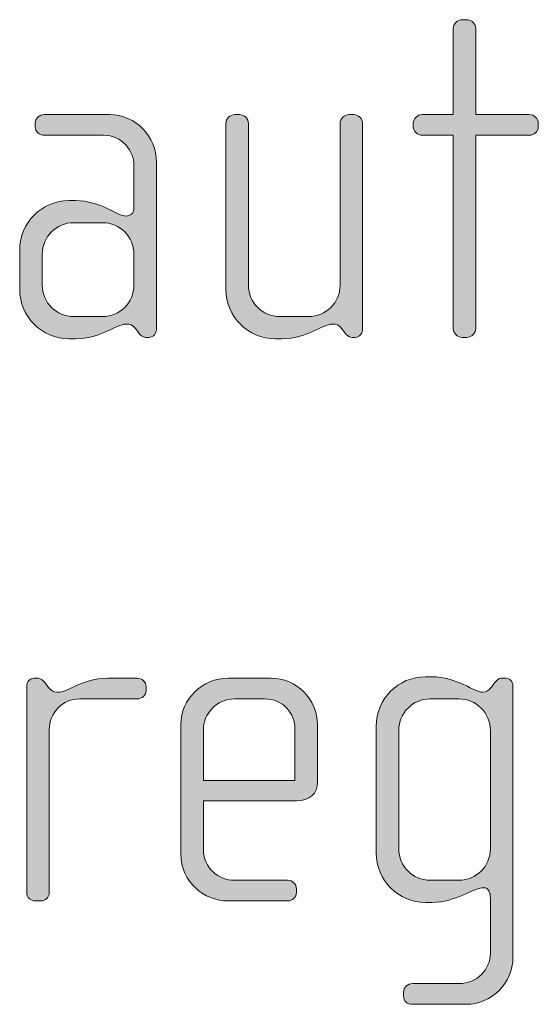
# Model space of a CAD drawing. Units: inches. Extents: x 6 to 184, y -291 to 306.
# Drawn here: x 109 to 111, y -261 to -255 of the extents above; entities that cross this region are included whole.
import ezdxf

# ---------------------------------------------------------------- set-up
doc = ezdxf.new("R2010")
doc.units = ezdxf.units.IN
doc.header["$MEASUREMENT"] = 0
doc.layers.add('Layer 1', color=7, linetype='Continuous')

msp = doc.modelspace()

# ---------------------------------------------------------------- hatches: boundary and pattern name
at = {"layer": 'Layer 1', "true_color": 0x231f20}
h = msp.add_hatch(color=179, dxfattribs=at)
h.dxf.hatch_style = 2
edge = h.paths.add_edge_path()
edge.add_spline(control_points=[(111.3813, -255.9489), (111.3813, -255.9489), (111.0999, -255.9489), (111.0999, -255.9489), (111.0999, -255.9489), (111.0999, -256.9645), (111.0999, -256.9645), (111.0999, -256.989), (111.0775, -257.0114), (111.053, -257.0114), (111.053, -257.0114), (111.0282, -257.0114), (111.0282, -257.0114), (111.0037, -257.0114), (110.9813, -256.989), (110.9813, -256.9645), (110.9813, -256.9645), (110.9813, -255.9489), (110.9813, -255.9489), (110.9813, -255.9489), (110.8184, -255.9489), (110.8184, -255.9489), (110.7936, -255.9489), (110.7715, -255.9293), (110.7715, -255.9044), (110.7715, -255.9044), (110.7715, -255.8848), (110.7715, -255.8848), (110.7715, -255.86), (110.7936, -255.8404), (110.8184, -255.8404), (110.8184, -255.8404), (110.9813, -255.8404), (110.9813, -255.8404), (110.9813, -255.8404), (110.9813, -255.388), (110.9813, -255.388), (110.9813, -255.3632), (111.0037, -255.3412), (111.0282, -255.3412), (111.0282, -255.3412), (111.053, -255.3412), (111.053, -255.3412), (111.0775, -255.3412), (111.0999, -255.3632), (111.0999, -255.388), (111.0999, -255.388), (111.0999, -255.8404), (111.0999, -255.8404), (111.0999, -255.8404), (111.3813, -255.8404), (111.3813, -255.8404), (111.4061, -255.8404), (111.4285, -255.86), (111.4285, -255.8848), (111.4285, -255.8848), (111.4285, -255.9044), (111.4285, -255.9044), (111.4285, -255.9293), (111.4061, -255.9489), (111.3813, -255.9489)], knot_values=[0, 0, 0, 0, 1, 1, 1, 2, 2, 2, 3, 3, 3, 4, 4, 4, 5, 5, 5, 6, 6, 6, 7, 7, 7, 8, 8, 8, 9, 9, 9, 10, 10, 10, 11, 11, 11, 12, 12, 12, 13, 13, 13, 14, 14, 14, 15, 15, 15, 16, 16, 16, 17, 17, 17, 18, 18, 18, 19, 19, 19, 20, 20, 20, 20], degree=3, periodic=1)
h = msp.add_hatch(color=179, dxfattribs=at)
h.dxf.hatch_style = 2
edge = h.paths.add_edge_path()
edge.add_spline(control_points=[(109.3818, -257.0114), (109.3818, -257.0114), (109.3642, -257.0114), (109.3642, -257.0114), (109.347, -257.0114), (109.337, -257.0014), (109.3246, -256.9841), (109.3246, -256.9841), (109.3122, -256.9669), (109.3122, -256.9669), (109.2977, -256.9445), (109.2805, -256.9421), (109.2629, -256.9421), (109.2061, -256.9421), (109.1296, -257.0189), (108.9959, -257.0189), (108.9959, -257.0189), (108.9615, -257.0189), (108.9615, -257.0189), (108.8182, -257.0189), (108.7021, -256.9025), (108.7021, -256.7592), (108.7021, -256.7592), (108.7021, -256.5518), (108.7021, -256.5518), (108.7021, -256.4085), (108.8182, -256.2924), (108.9615, -256.2924), (108.9615, -256.2924), (108.9959, -256.2924), (108.9959, -256.2924), (109.1296, -256.2924), (109.2137, -256.374), (109.2629, -256.374), (109.2805, -256.374), (109.3025, -256.3592), (109.3025, -256.3344), (109.3025, -256.3344), (109.3025, -256.107), (109.3025, -256.107), (109.3025, -256.0305), (109.2405, -255.9489), (109.142, -255.9489), (109.142, -255.9489), (108.8306, -255.9489), (108.8306, -255.9489), (108.8058, -255.9489), (108.7837, -255.9293), (108.7837, -255.9044), (108.7837, -255.9044), (108.7837, -255.8848), (108.7837, -255.8848), (108.7837, -255.86), (108.8058, -255.8404), (108.8306, -255.8404), (108.8306, -255.8404), (109.174, -255.8404), (109.174, -255.8404), (109.3122, -255.8404), (109.4211, -255.9537), (109.4211, -256.0922), (109.4211, -256.0922), (109.4211, -256.9669), (109.4211, -256.9669), (109.4211, -256.989), (109.4062, -257.0114), (109.3818, -257.0114)], knot_values=[0, 0, 0, 0, 1, 1, 1, 2, 2, 2, 3, 3, 3, 4, 4, 4, 5, 5, 5, 6, 6, 6, 7, 7, 7, 8, 8, 8, 9, 9, 9, 10, 10, 10, 11, 11, 11, 12, 12, 12, 13, 13, 13, 14, 14, 14, 15, 15, 15, 16, 16, 16, 17, 17, 17, 18, 18, 18, 19, 19, 19, 20, 20, 20, 21, 21, 21, 22, 22, 22, 22], degree=3, periodic=1)
edge = h.paths.add_edge_path()
edge.add_spline(control_points=[(109.3025, -256.5742), (109.3025, -256.4825), (109.2281, -256.4085), (109.1372, -256.4085), (109.1372, -256.4085), (108.9863, -256.4085), (108.9863, -256.4085), (108.8946, -256.4085), (108.8209, -256.4825), (108.8209, -256.5742), (108.8209, -256.5742), (108.8209, -256.7371), (108.8209, -256.7371), (108.8209, -256.8284), (108.8946, -256.9025), (108.9863, -256.9025), (108.9863, -256.9025), (109.1372, -256.9025), (109.1372, -256.9025), (109.2281, -256.9025), (109.3025, -256.8284), (109.3025, -256.7371), (109.3025, -256.7371), (109.3025, -256.5742), (109.3025, -256.5742)], knot_values=[0, 0, 0, 0, 1, 1, 1, 2, 2, 2, 3, 3, 3, 4, 4, 4, 5, 5, 5, 6, 6, 6, 7, 7, 7, 8, 8, 8, 8], degree=3, periodic=1)
h = msp.add_hatch(color=179, dxfattribs=at)
h.dxf.hatch_style = 2
edge = h.paths.add_edge_path()
edge.add_spline(control_points=[(110.4656, -257.0114), (110.4656, -257.0114), (110.4484, -257.0114), (110.4484, -257.0114), (110.4312, -257.0114), (110.4212, -257.0014), (110.4088, -256.9841), (110.4088, -256.9841), (110.3964, -256.9669), (110.3964, -256.9669), (110.3815, -256.9445), (110.3643, -256.9421), (110.3471, -256.9421), (110.2899, -256.9421), (110.2134, -257.0189), (110.0801, -257.0189), (110.0801, -257.0189), (110.0453, -257.0189), (110.0453, -257.0189), (109.902, -257.0189), (109.7862, -256.9025), (109.7862, -256.7592), (109.7862, -256.7592), (109.7862, -255.8872), (109.7862, -255.8872), (109.7862, -255.8624), (109.8083, -255.8404), (109.8331, -255.8404), (109.8331, -255.8404), (109.8579, -255.8404), (109.8579, -255.8404), (109.8827, -255.8404), (109.9047, -255.8624), (109.9047, -255.8872), (109.9047, -255.8872), (109.9047, -256.7371), (109.9047, -256.7371), (109.9047, -256.8284), (109.9788, -256.9025), (110.0701, -256.9025), (110.0701, -256.9025), (110.221, -256.9025), (110.221, -256.9025), (110.3126, -256.9025), (110.3864, -256.8284), (110.3864, -256.7371), (110.3864, -256.7371), (110.3864, -255.8872), (110.3864, -255.8872), (110.3864, -255.8624), (110.4088, -255.8404), (110.4332, -255.8404), (110.4332, -255.8404), (110.458, -255.8404), (110.458, -255.8404), (110.4828, -255.8404), (110.5049, -255.8624), (110.5049, -255.8872), (110.5049, -255.8872), (110.5049, -256.9669), (110.5049, -256.9669), (110.5049, -256.989), (110.4904, -257.0114), (110.4656, -257.0114)], knot_values=[0, 0, 0, 0, 1, 1, 1, 2, 2, 2, 3, 3, 3, 4, 4, 4, 5, 5, 5, 6, 6, 6, 7, 7, 7, 8, 8, 8, 9, 9, 9, 10, 10, 10, 11, 11, 11, 12, 12, 12, 13, 13, 13, 14, 14, 14, 15, 15, 15, 16, 16, 16, 17, 17, 17, 18, 18, 18, 19, 19, 19, 20, 20, 20, 21, 21, 21, 21], degree=3, periodic=1)
h = msp.add_hatch(color=179, dxfattribs=at)
h.dxf.hatch_style = 2
edge = h.paths.add_edge_path()
edge.add_spline(control_points=[(109.3198, -258.9124), (109.3198, -258.9124), (109.0183, -258.9124), (109.0183, -258.9124), (108.927, -258.9124), (108.8578, -258.9864), (108.8578, -259.0729), (108.8578, -259.0729), (108.8578, -259.9328), (108.8578, -259.9328), (108.8578, -259.9552), (108.8381, -259.9748), (108.8133, -259.9748), (108.8133, -259.9748), (108.7861, -259.9748), (108.7861, -259.9748), (108.7613, -259.9748), (108.7389, -259.9576), (108.7389, -259.9328), (108.7389, -259.9328), (108.7389, -258.8455), (108.7389, -258.8455), (108.7389, -258.8235), (108.7565, -258.8038), (108.7789, -258.8038), (108.7789, -258.8038), (108.8009, -258.8038), (108.8009, -258.8038), (108.8133, -258.8038), (108.8282, -258.8187), (108.8354, -258.8283), (108.8354, -258.8283), (108.8526, -258.8507), (108.8526, -258.8507), (108.865, -258.8655), (108.8802, -258.8779), (108.8974, -258.8779), (108.9615, -258.8779), (109.0307, -258.8038), (109.1641, -258.8038), (109.1641, -258.8038), (109.3198, -258.8038), (109.3198, -258.8038), (109.3446, -258.8038), (109.3666, -258.8235), (109.3666, -258.8483), (109.3666, -258.8483), (109.3666, -258.8679), (109.3666, -258.8679), (109.3666, -258.8927), (109.3446, -258.9124), (109.3198, -258.9124)], knot_values=[0, 0, 0, 0, 1, 1, 1, 2, 2, 2, 3, 3, 3, 4, 4, 4, 5, 5, 5, 6, 6, 6, 7, 7, 7, 8, 8, 8, 9, 9, 9, 10, 10, 10, 11, 11, 11, 12, 12, 12, 13, 13, 13, 14, 14, 14, 15, 15, 15, 16, 16, 16, 17, 17, 17, 17], degree=3, periodic=1)
h = msp.add_hatch(color=179, dxfattribs=at)
h.dxf.hatch_style = 2
edge = h.paths.add_edge_path()
edge.add_spline(control_points=[(110.1569, -259.4484), (110.1569, -259.4484), (109.6677, -259.4484), (109.6677, -259.4484), (109.6677, -259.4484), (109.6677, -259.703), (109.6677, -259.703), (109.6677, -259.8043), (109.749, -259.866), (109.831, -259.866), (109.831, -259.866), (110.1101, -259.866), (110.1101, -259.866), (110.1369, -259.866), (110.1569, -259.8859), (110.1569, -259.9108), (110.1569, -259.9108), (110.1569, -259.9304), (110.1569, -259.9304), (110.1569, -259.9552), (110.1369, -259.9748), (110.1101, -259.9748), (110.1101, -259.9748), (109.7962, -259.9748), (109.7962, -259.9748), (109.6725, -259.9748), (109.5492, -259.876), (109.5492, -259.7278), (109.5492, -259.7278), (109.5492, -259.0484), (109.5492, -259.0484), (109.5492, -258.9124), (109.6629, -258.8038), (109.7986, -258.8038), (109.7986, -258.8038), (110.0233, -258.8038), (110.0233, -258.8038), (110.1569, -258.8038), (110.2679, -258.9124), (110.2679, -259.0509), (110.2679, -259.0509), (110.2679, -259.3471), (110.2679, -259.3471), (110.2679, -259.4116), (110.2262, -259.4484), (110.1569, -259.4484)], knot_values=[0, 0, 0, 0, 1, 1, 1, 2, 2, 2, 3, 3, 3, 4, 4, 4, 5, 5, 5, 6, 6, 6, 7, 7, 7, 8, 8, 8, 9, 9, 9, 10, 10, 10, 11, 11, 11, 12, 12, 12, 13, 13, 13, 14, 14, 14, 15, 15, 15, 15], degree=3, periodic=1)
edge = h.paths.add_edge_path()
edge.add_spline(control_points=[(110.1493, -259.0729), (110.1493, -258.9888), (110.0877, -258.9124), (109.9888, -258.9124), (109.9888, -258.9124), (109.831, -258.9124), (109.831, -258.9124), (109.7346, -258.9124), (109.6677, -258.994), (109.6677, -259.0729), (109.6677, -259.0729), (109.6677, -259.3423), (109.6677, -259.3423), (109.6677, -259.3423), (110.1493, -259.3423), (110.1493, -259.3423), (110.1493, -259.3423), (110.1493, -259.0729), (110.1493, -259.0729)], knot_values=[0, 0, 0, 0, 1, 1, 1, 2, 2, 2, 3, 3, 3, 4, 4, 4, 5, 5, 5, 6, 6, 6, 6], degree=3, periodic=1)
h = msp.add_hatch(color=179, dxfattribs=at)
h.dxf.hatch_style = 2
edge = h.paths.add_edge_path()
edge.add_spline(control_points=[(111.0485, -260.5185), (111.0485, -260.5185), (110.7667, -260.5185), (110.7667, -260.5185), (110.7395, -260.5185), (110.7199, -260.5012), (110.7199, -260.474), (110.7199, -260.474), (110.7199, -260.454), (110.7199, -260.454), (110.7199, -260.4296), (110.7419, -260.4096), (110.7667, -260.4096), (110.7667, -260.4096), (111.0137, -260.4096), (111.0137, -260.4096), (111.103, -260.4096), (111.1767, -260.3379), (111.1767, -260.2491), (111.1767, -260.2491), (111.1767, -259.96), (111.1767, -259.96), (111.1767, -259.9304), (111.167, -259.9056), (111.1422, -259.9056), (111.0802, -259.9056), (111.0013, -259.9824), (110.868, -259.9824), (110.868, -259.9824), (110.8356, -259.9824), (110.8356, -259.9824), (110.6923, -259.9824), (110.5765, -259.866), (110.5765, -259.7226), (110.5765, -259.7226), (110.5765, -259.0557), (110.5765, -259.0557), (110.5765, -258.9124), (110.6923, -258.7963), (110.8356, -258.7963), (110.8356, -258.7963), (110.868, -258.7963), (110.868, -258.7963), (111.0037, -258.7963), (111.0905, -258.8779), (111.1374, -258.8779), (111.1546, -258.8779), (111.1694, -258.8679), (111.1818, -258.8507), (111.1818, -258.8507), (111.1991, -258.8283), (111.1991, -258.8283), (111.2115, -258.8135), (111.2215, -258.8038), (111.2339, -258.8038), (111.2339, -258.8038), (111.2583, -258.8038), (111.2583, -258.8038), (111.278, -258.8038), (111.2952, -258.8235), (111.2952, -258.8455), (111.2952, -258.8455), (111.2952, -260.2715), (111.2952, -260.2715), (111.2952, -260.4072), (111.1843, -260.5185), (111.0485, -260.5185)], knot_values=[0, 0, 0, 0, 1, 1, 1, 2, 2, 2, 3, 3, 3, 4, 4, 4, 5, 5, 5, 6, 6, 6, 7, 7, 7, 8, 8, 8, 9, 9, 9, 10, 10, 10, 11, 11, 11, 12, 12, 12, 13, 13, 13, 14, 14, 14, 15, 15, 15, 16, 16, 16, 17, 17, 17, 18, 18, 18, 19, 19, 19, 20, 20, 20, 21, 21, 21, 22, 22, 22, 22], degree=3, periodic=1)
edge = h.paths.add_edge_path()
edge.add_spline(control_points=[(111.1767, -259.0781), (111.1767, -258.9864), (111.103, -258.9124), (111.0113, -258.9124), (111.0113, -258.9124), (110.8604, -258.9124), (110.8604, -258.9124), (110.7691, -258.9124), (110.6951, -258.9864), (110.6951, -259.0781), (110.6951, -259.0781), (110.6951, -259.7006), (110.6951, -259.7006), (110.6951, -259.7919), (110.7691, -259.866), (110.8604, -259.866), (110.8604, -259.866), (111.0113, -259.866), (111.0113, -259.866), (111.103, -259.866), (111.1767, -259.7919), (111.1767, -259.7006), (111.1767, -259.7006), (111.1767, -259.0781), (111.1767, -259.0781)], knot_values=[0, 0, 0, 0, 1, 1, 1, 2, 2, 2, 3, 3, 3, 4, 4, 4, 5, 5, 5, 6, 6, 6, 7, 7, 7, 8, 8, 8, 8], degree=3, periodic=1)

# ---------------------------------------------------------------- linework, layer by layer
at = {"layer": 'Layer 1', "lineweight": 0}
for points, knots in [([(111.3813, -255.9489), (111.3813, -255.9489), (111.0999, -255.9489), (111.0999, -255.9489), (111.0999, -255.9489), (111.0999, -256.9645), (111.0999, -256.9645), (111.0999, -256.989), (111.0775, -257.0114), (111.053, -257.0114), (111.053, -257.0114), (111.0282, -257.0114), (111.0282, -257.0114), (111.0037, -257.0114), (110.9813, -256.989), (110.9813, -256.9645), (110.9813, -256.9645), (110.9813, -255.9489), (110.9813, -255.9489), (110.9813, -255.9489), (110.8184, -255.9489), (110.8184, -255.9489), (110.7936, -255.9489), (110.7715, -255.9293), (110.7715, -255.9044), (110.7715, -255.9044), (110.7715, -255.8848), (110.7715, -255.8848), (110.7715, -255.86), (110.7936, -255.8404), (110.8184, -255.8404), (110.8184, -255.8404), (110.9813, -255.8404), (110.9813, -255.8404), (110.9813, -255.8404), (110.9813, -255.388), (110.9813, -255.388), (110.9813, -255.3632), (111.0037, -255.3412), (111.0282, -255.3412), (111.0282, -255.3412), (111.053, -255.3412), (111.053, -255.3412), (111.0775, -255.3412), (111.0999, -255.3632), (111.0999, -255.388), (111.0999, -255.388), (111.0999, -255.8404), (111.0999, -255.8404), (111.0999, -255.8404), (111.3813, -255.8404), (111.3813, -255.8404), (111.4061, -255.8404), (111.4285, -255.86), (111.4285, -255.8848), (111.4285, -255.8848), (111.4285, -255.9044), (111.4285, -255.9044), (111.4285, -255.9293), (111.4061, -255.9489), (111.3813, -255.9489)], [0, 0, 0, 0, 1, 1, 1, 2, 2, 2, 3, 3, 3, 4, 4, 4, 5, 5, 5, 6, 6, 6, 7, 7, 7, 8, 8, 8, 9, 9, 9, 10, 10, 10, 11, 11, 11, 12, 12, 12, 13, 13, 13, 14, 14, 14, 15, 15, 15, 16, 16, 16, 17, 17, 17, 18, 18, 18, 19, 19, 19, 20, 20, 20, 20]), ([(109.3818, -257.0114), (109.3818, -257.0114), (109.3642, -257.0114), (109.3642, -257.0114), (109.347, -257.0114), (109.337, -257.0014), (109.3246, -256.9841), (109.3246, -256.9841), (109.3122, -256.9669), (109.3122, -256.9669), (109.2977, -256.9445), (109.2805, -256.9421), (109.2629, -256.9421), (109.2061, -256.9421), (109.1296, -257.0189), (108.9959, -257.0189), (108.9959, -257.0189), (108.9615, -257.0189), (108.9615, -257.0189), (108.8182, -257.0189), (108.7021, -256.9025), (108.7021, -256.7592), (108.7021, -256.7592), (108.7021, -256.5518), (108.7021, -256.5518), (108.7021, -256.4085), (108.8182, -256.2924), (108.9615, -256.2924), (108.9615, -256.2924), (108.9959, -256.2924), (108.9959, -256.2924), (109.1296, -256.2924), (109.2137, -256.374), (109.2629, -256.374), (109.2805, -256.374), (109.3025, -256.3592), (109.3025, -256.3344), (109.3025, -256.3344), (109.3025, -256.107), (109.3025, -256.107), (109.3025, -256.0305), (109.2405, -255.9489), (109.142, -255.9489), (109.142, -255.9489), (108.8306, -255.9489), (108.8306, -255.9489), (108.8058, -255.9489), (108.7837, -255.9293), (108.7837, -255.9044), (108.7837, -255.9044), (108.7837, -255.8848), (108.7837, -255.8848), (108.7837, -255.86), (108.8058, -255.8404), (108.8306, -255.8404), (108.8306, -255.8404), (109.174, -255.8404), (109.174, -255.8404), (109.3122, -255.8404), (109.4211, -255.9537), (109.4211, -256.0922), (109.4211, -256.0922), (109.4211, -256.9669), (109.4211, -256.9669), (109.4211, -256.989), (109.4062, -257.0114), (109.3818, -257.0114)], [0, 0, 0, 0, 1, 1, 1, 2, 2, 2, 3, 3, 3, 4, 4, 4, 5, 5, 5, 6, 6, 6, 7, 7, 7, 8, 8, 8, 9, 9, 9, 10, 10, 10, 11, 11, 11, 12, 12, 12, 13, 13, 13, 14, 14, 14, 15, 15, 15, 16, 16, 16, 17, 17, 17, 18, 18, 18, 19, 19, 19, 20, 20, 20, 21, 21, 21, 22, 22, 22, 22]), ([(110.4656, -257.0114), (110.4656, -257.0114), (110.4484, -257.0114), (110.4484, -257.0114), (110.4312, -257.0114), (110.4212, -257.0014), (110.4088, -256.9841), (110.4088, -256.9841), (110.3964, -256.9669), (110.3964, -256.9669), (110.3815, -256.9445), (110.3643, -256.9421), (110.3471, -256.9421), (110.2899, -256.9421), (110.2134, -257.0189), (110.0801, -257.0189), (110.0801, -257.0189), (110.0453, -257.0189), (110.0453, -257.0189), (109.902, -257.0189), (109.7862, -256.9025), (109.7862, -256.7592), (109.7862, -256.7592), (109.7862, -255.8872), (109.7862, -255.8872), (109.7862, -255.8624), (109.8083, -255.8404), (109.8331, -255.8404), (109.8331, -255.8404), (109.8579, -255.8404), (109.8579, -255.8404), (109.8827, -255.8404), (109.9047, -255.8624), (109.9047, -255.8872), (109.9047, -255.8872), (109.9047, -256.7371), (109.9047, -256.7371), (109.9047, -256.8284), (109.9788, -256.9025), (110.0701, -256.9025), (110.0701, -256.9025), (110.221, -256.9025), (110.221, -256.9025), (110.3126, -256.9025), (110.3864, -256.8284), (110.3864, -256.7371), (110.3864, -256.7371), (110.3864, -255.8872), (110.3864, -255.8872), (110.3864, -255.8624), (110.4088, -255.8404), (110.4332, -255.8404), (110.4332, -255.8404), (110.458, -255.8404), (110.458, -255.8404), (110.4828, -255.8404), (110.5049, -255.8624), (110.5049, -255.8872), (110.5049, -255.8872), (110.5049, -256.9669), (110.5049, -256.9669), (110.5049, -256.989), (110.4904, -257.0114), (110.4656, -257.0114)], [0, 0, 0, 0, 1, 1, 1, 2, 2, 2, 3, 3, 3, 4, 4, 4, 5, 5, 5, 6, 6, 6, 7, 7, 7, 8, 8, 8, 9, 9, 9, 10, 10, 10, 11, 11, 11, 12, 12, 12, 13, 13, 13, 14, 14, 14, 15, 15, 15, 16, 16, 16, 17, 17, 17, 18, 18, 18, 19, 19, 19, 20, 20, 20, 21, 21, 21, 21]), ([(109.3025, -256.5742), (109.3025, -256.4825), (109.2281, -256.4085), (109.1372, -256.4085), (109.1372, -256.4085), (108.9863, -256.4085), (108.9863, -256.4085), (108.8946, -256.4085), (108.8209, -256.4825), (108.8209, -256.5742), (108.8209, -256.5742), (108.8209, -256.7371), (108.8209, -256.7371), (108.8209, -256.8284), (108.8946, -256.9025), (108.9863, -256.9025), (108.9863, -256.9025), (109.1372, -256.9025), (109.1372, -256.9025), (109.2281, -256.9025), (109.3025, -256.8284), (109.3025, -256.7371), (109.3025, -256.7371), (109.3025, -256.5742), (109.3025, -256.5742)], [0, 0, 0, 0, 1, 1, 1, 2, 2, 2, 3, 3, 3, 4, 4, 4, 5, 5, 5, 6, 6, 6, 7, 7, 7, 8, 8, 8, 8]), ([(109.3198, -258.9124), (109.3198, -258.9124), (109.0183, -258.9124), (109.0183, -258.9124), (108.927, -258.9124), (108.8578, -258.9864), (108.8578, -259.0729), (108.8578, -259.0729), (108.8578, -259.9328), (108.8578, -259.9328), (108.8578, -259.9552), (108.8381, -259.9748), (108.8133, -259.9748), (108.8133, -259.9748), (108.7861, -259.9748), (108.7861, -259.9748), (108.7613, -259.9748), (108.7389, -259.9576), (108.7389, -259.9328), (108.7389, -259.9328), (108.7389, -258.8455), (108.7389, -258.8455), (108.7389, -258.8235), (108.7565, -258.8038), (108.7789, -258.8038), (108.7789, -258.8038), (108.8009, -258.8038), (108.8009, -258.8038), (108.8133, -258.8038), (108.8282, -258.8187), (108.8354, -258.8283), (108.8354, -258.8283), (108.8526, -258.8507), (108.8526, -258.8507), (108.865, -258.8655), (108.8802, -258.8779), (108.8974, -258.8779), (108.9615, -258.8779), (109.0307, -258.8038), (109.1641, -258.8038), (109.1641, -258.8038), (109.3198, -258.8038), (109.3198, -258.8038), (109.3446, -258.8038), (109.3666, -258.8235), (109.3666, -258.8483), (109.3666, -258.8483), (109.3666, -258.8679), (109.3666, -258.8679), (109.3666, -258.8927), (109.3446, -258.9124), (109.3198, -258.9124)], [0, 0, 0, 0, 1, 1, 1, 2, 2, 2, 3, 3, 3, 4, 4, 4, 5, 5, 5, 6, 6, 6, 7, 7, 7, 8, 8, 8, 9, 9, 9, 10, 10, 10, 11, 11, 11, 12, 12, 12, 13, 13, 13, 14, 14, 14, 15, 15, 15, 16, 16, 16, 17, 17, 17, 17]), ([(110.1569, -259.4484), (110.1569, -259.4484), (109.6677, -259.4484), (109.6677, -259.4484), (109.6677, -259.4484), (109.6677, -259.703), (109.6677, -259.703), (109.6677, -259.8043), (109.749, -259.866), (109.831, -259.866), (109.831, -259.866), (110.1101, -259.866), (110.1101, -259.866), (110.1369, -259.866), (110.1569, -259.8859), (110.1569, -259.9108), (110.1569, -259.9108), (110.1569, -259.9304), (110.1569, -259.9304), (110.1569, -259.9552), (110.1369, -259.9748), (110.1101, -259.9748), (110.1101, -259.9748), (109.7962, -259.9748), (109.7962, -259.9748), (109.6725, -259.9748), (109.5492, -259.876), (109.5492, -259.7278), (109.5492, -259.7278), (109.5492, -259.0484), (109.5492, -259.0484), (109.5492, -258.9124), (109.6629, -258.8038), (109.7986, -258.8038), (109.7986, -258.8038), (110.0233, -258.8038), (110.0233, -258.8038), (110.1569, -258.8038), (110.2679, -258.9124), (110.2679, -259.0509), (110.2679, -259.0509), (110.2679, -259.3471), (110.2679, -259.3471), (110.2679, -259.4116), (110.2262, -259.4484), (110.1569, -259.4484)], [0, 0, 0, 0, 1, 1, 1, 2, 2, 2, 3, 3, 3, 4, 4, 4, 5, 5, 5, 6, 6, 6, 7, 7, 7, 8, 8, 8, 9, 9, 9, 10, 10, 10, 11, 11, 11, 12, 12, 12, 13, 13, 13, 14, 14, 14, 15, 15, 15, 15]), ([(111.0485, -260.5185), (111.0485, -260.5185), (110.7667, -260.5185), (110.7667, -260.5185), (110.7395, -260.5185), (110.7199, -260.5012), (110.7199, -260.474), (110.7199, -260.474), (110.7199, -260.454), (110.7199, -260.454), (110.7199, -260.4296), (110.7419, -260.4096), (110.7667, -260.4096), (110.7667, -260.4096), (111.0137, -260.4096), (111.0137, -260.4096), (111.103, -260.4096), (111.1767, -260.3379), (111.1767, -260.2491), (111.1767, -260.2491), (111.1767, -259.96), (111.1767, -259.96), (111.1767, -259.9304), (111.167, -259.9056), (111.1422, -259.9056), (111.0802, -259.9056), (111.0013, -259.9824), (110.868, -259.9824), (110.868, -259.9824), (110.8356, -259.9824), (110.8356, -259.9824), (110.6923, -259.9824), (110.5765, -259.866), (110.5765, -259.7226), (110.5765, -259.7226), (110.5765, -259.0557), (110.5765, -259.0557), (110.5765, -258.9124), (110.6923, -258.7963), (110.8356, -258.7963), (110.8356, -258.7963), (110.868, -258.7963), (110.868, -258.7963), (111.0037, -258.7963), (111.0905, -258.8779), (111.1374, -258.8779), (111.1546, -258.8779), (111.1694, -258.8679), (111.1818, -258.8507), (111.1818, -258.8507), (111.1991, -258.8283), (111.1991, -258.8283), (111.2115, -258.8135), (111.2215, -258.8038), (111.2339, -258.8038), (111.2339, -258.8038), (111.2583, -258.8038), (111.2583, -258.8038), (111.278, -258.8038), (111.2952, -258.8235), (111.2952, -258.8455), (111.2952, -258.8455), (111.2952, -260.2715), (111.2952, -260.2715), (111.2952, -260.4072), (111.1843, -260.5185), (111.0485, -260.5185)], [0, 0, 0, 0, 1, 1, 1, 2, 2, 2, 3, 3, 3, 4, 4, 4, 5, 5, 5, 6, 6, 6, 7, 7, 7, 8, 8, 8, 9, 9, 9, 10, 10, 10, 11, 11, 11, 12, 12, 12, 13, 13, 13, 14, 14, 14, 15, 15, 15, 16, 16, 16, 17, 17, 17, 18, 18, 18, 19, 19, 19, 20, 20, 20, 21, 21, 21, 22, 22, 22, 22]), ([(110.1493, -259.0729), (110.1493, -258.9888), (110.0877, -258.9124), (109.9888, -258.9124), (109.9888, -258.9124), (109.831, -258.9124), (109.831, -258.9124), (109.7346, -258.9124), (109.6677, -258.994), (109.6677, -259.0729), (109.6677, -259.0729), (109.6677, -259.3423), (109.6677, -259.3423), (109.6677, -259.3423), (110.1493, -259.3423), (110.1493, -259.3423), (110.1493, -259.3423), (110.1493, -259.0729), (110.1493, -259.0729)], [0, 0, 0, 0, 1, 1, 1, 2, 2, 2, 3, 3, 3, 4, 4, 4, 5, 5, 5, 6, 6, 6, 6]), ([(111.1767, -259.0781), (111.1767, -258.9864), (111.103, -258.9124), (111.0113, -258.9124), (111.0113, -258.9124), (110.8604, -258.9124), (110.8604, -258.9124), (110.7691, -258.9124), (110.6951, -258.9864), (110.6951, -259.0781), (110.6951, -259.0781), (110.6951, -259.7006), (110.6951, -259.7006), (110.6951, -259.7919), (110.7691, -259.866), (110.8604, -259.866), (110.8604, -259.866), (111.0113, -259.866), (111.0113, -259.866), (111.103, -259.866), (111.1767, -259.7919), (111.1767, -259.7006), (111.1767, -259.7006), (111.1767, -259.0781), (111.1767, -259.0781)], [0, 0, 0, 0, 1, 1, 1, 2, 2, 2, 3, 3, 3, 4, 4, 4, 5, 5, 5, 6, 6, 6, 7, 7, 7, 8, 8, 8, 8])]:
    msp.add_open_spline(points, degree=3, knots=knots, dxfattribs=at)

doc.saveas('drawing.dxf')
